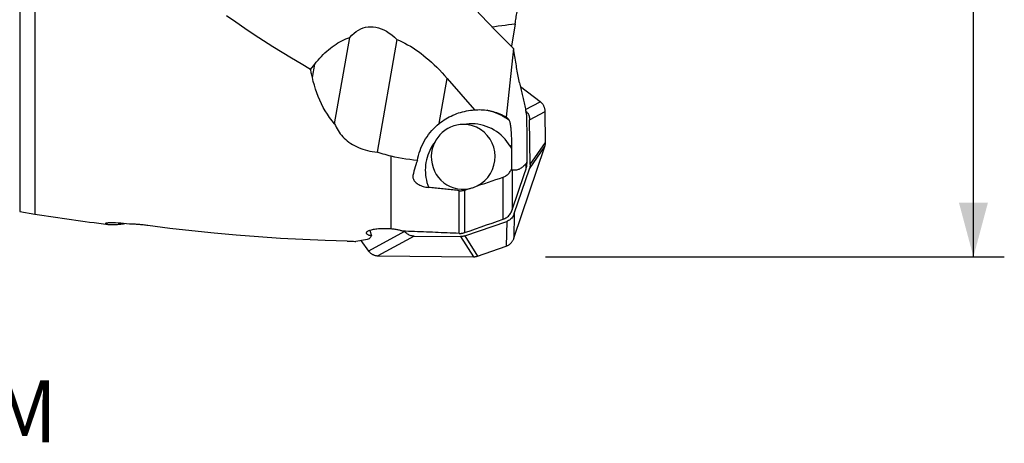
# Model space of a CAD drawing. Extents: x -55 to 100, y -38 to 66.
# Drawn here: x 36 to 100, y -38 to -11 of the extents above; entities that cross this region are included whole.
import ezdxf
from ezdxf.enums import TextEntityAlignment as Align

# ---------------------------------------------------------------- set-up
doc = ezdxf.new("R2010")
doc.units = 0
doc.header["$MEASUREMENT"] = 0
doc.layers.get('0').update_dxf_attribs({"linetype": 'CONTINUOUS'})
for name, color, linetype in [('1', 4, 'CONTINUOUS'), ('2', 7, 'CONTINUOUS'), ('SK6', 5, 'CONTINUOUS')]:
    doc.layers.add(name, color=color, linetype=linetype)
doc.styles.add('SANDVIK_STYLE', font='simplex.shx', dxfattribs={"height": 3})
doc.styles.get("Standard").update_dxf_attribs({"font": 'simplex.shx'})
doc.dimstyles.new('SANDVIK_DIM', dxfattribs={"dimscale": 0, "dimtxt": 4.5, "dimasz": 4.57, "dimexe": 5, "dimexo": 0, "dimgap": 2.3, "dimtad": 1, "dimdsep": 46, "dimtxsty": 'SANDVIK_STYLE', "dimcen": 0.09, "dimclrd": 256, "dimclre": 256, "dimclrt": 256, "dimadec": 0, "dimazin": 0, "dimtfac": 1, "dimtofl": 0, "dimtmove": 2, "dimatfit": 3, "dimfxl": 1, "dimtolj": 1, "dimtzin": 0, "dimarcsym": 0})

# ---------------------------------------------------------------- blocks, each defined once
blk = doc.blocks.new('*D3')
for p, q in [((70, 26), (99.725, 26)), ((97.725, -26), (97.725, 26)), ((70, -26), (99.725, -26))]:
    blk.add_line(p, q)
for points in [[(97.725, 26), (98.662822, 22.5), (96.787178, 22.5)], [(97.725, -26), (96.787178, -22.5), (98.662822, -22.5)]]:
    blk.add_solid(points)
for s, p in [('52', (95.1, 3.205263)), ('%%c', (95.1, -7.294737))]:
    blk.add_text(s, height=3.5, rotation=90).set_placement(p)

msp = doc.modelspace()

# ---------------------------------------------------------------- linework, layer by layer
at = {"layer": '1'}
for p, q in [((35.937157, 23.073641), (35.937157, -23.073641)), ((36.924884, 23.229833), (36.924884, -23.229833)), ((68.039599, -10.908123), (67.792196, -12.372838)), ((56.339421, -17.394115), (57.326886, -11.793131)), ((60.380033, -11.93356), (59.095143, -19.22156)), ((67.938943, -12.521161), (67.461485, -16.957127)), ((54.782595, -13.863925), (55.047749, -13.528101)), ((54.89577, -14.390137), (55.047749, -13.528101)), ((63.116404, -17.371159), (63.631142, -14.451519)), ((63.631142, -14.451519), (65.39501, -16.489023)), ((69.665473, -15.961831), (68.378825, -14.988373)), ((68.702135, -16.471146), (69.665473, -15.961831)), ((68.972345, -17.123844), (69.980022, -16.591087)), ((69.001371, -20.033471), (68.972345, -17.123844)), ((69.99996, -18.589731), (69.980022, -16.591087)), ((67.71431, -18.844278), (67.799196, -18.989556)), ((67.799196, -18.989556), (67.795389, -20.327847)), ((67.953515, -24.80233), (69.957434, -18.857328)), ((68.958846, -20.301068), (69.957434, -18.857328)), ((69.001371, -20.033471), (69.99996, -18.589731)), ((60, -24.199272), (60, -19.490816)), ((68.800615, -19.704763), (68.800615, -19.950939)), ((67.848582, -20.377695), (67.848582, -22.960441)), ((67.980004, -23.204985), (68.958846, -20.301068)), ((68.746631, -20.294859), (68.746631, -19.957886)), ((67.252209, -23.568412), (67.252209, -20.844809)), ((64.762734, -21.679948), (64.762734, -24.431857)), ((64.413144, -24.483558), (64.413144, -21.718063)), ((35.937157, -23.073641), (36.924884, -23.229833)), ((67.980004, -23.204985), (67.953515, -24.80233)), ((64.76782, -24.649872), (67.485752, -23.706542)), ((67.485752, -23.706542), (67.459262, -25.303887)), ((60.877437, -24.358029), (58.540916, -25.627279)), ((58.619415, -24.298273), (58.721735, -24.635619)), ((61.48572, -24.661739), (59.149198, -25.930988)), ((60.863691, -24.339312), (60.877437, -24.358029)), ((61.48572, -24.661739), (64.504139, -24.693007)), ((64.504139, -24.693007), (65.328614, -25.995003)), ((64.76782, -24.649872), (65.592295, -25.951868)), ((58.035445, -24.939055), (58.540916, -25.627279)), ((65.592295, -25.951868), (67.459262, -25.303887)), ((59.149198, -25.930988), (65.328614, -25.995003))]:
    msp.add_line(p, q, dxfattribs=at)
for points in [[(61.351491, -5.071183, 0), (61.806718, -5.683761, 0), (62.273063, -6.28796, 0), (62.749669, -6.884426, 0), (63.235708, -7.473784, 0), (63.730533, -8.056522, 0), (64.23356, -8.633078, 0), (64.744212, -9.203888, 0), (65.262004, -9.769318, 0), (65.786517, -10.329683, 0), (66.317306, -10.885264, 0), (66.853323, -11.435663, 0), (67.393973, -11.980872, 0), (67.938943, -12.521161, 0)], [(68.039599, -10.908123, 0), (68.053713, -10.815536, 0), (68.067928, -10.722325, 0), (68.082246, -10.628496, 0), (68.096665, -10.534053, 0), (68.111184, -10.439, 0), (68.125803, -10.343343, 0), (68.140521, -10.247085, 0), (68.155338, -10.150232, 0), (68.170252, -10.052789, 0), (68.185263, -9.954759, 0), (68.20037, -9.856149, 0), (68.215572, -9.756962, 0), (68.230869, -9.657204, 0), (68.24626, -9.55688, 0), (68.261744, -9.455993, 0), (68.27732, -9.354551, 0), (68.292989, -9.252556, 0), (68.308747, -9.150015, 0), (68.324596, -9.046932, 0)], [(54.782595, -13.863925, 0), (54.167041, -13.510936, 0), (53.553923, -13.1502, 0), (52.943285, -12.781571, 0), (52.335174, -12.404905, 0), (51.729634, -12.020059, 0), (51.126721, -11.626856, 0), (50.526501, -11.225082, 0), (49.929045, -10.814518, 0), (49.33442, -10.394946, 0)], [(57.326886, -11.793131, 0), (57.458806, -11.6509, 0), (57.595989, -11.524483, 0), (57.738107, -11.414181, 0), (57.884821, -11.320258, 0), (58.035781, -11.242938, 0), (58.190624, -11.182407, 0), (58.348982, -11.138809, 0), (58.510476, -11.112248, 0), (58.67472, -11.102787, 0), (58.841322, -11.11045, 0), (59.009883, -11.135218, 0), (59.18, -11.177031, 0), (59.351267, -11.23579, 0), (59.523275, -11.311355, 0), (59.695613, -11.403544, 0), (59.867869, -11.512138, 0), (60.039631, -11.636877, 0), (60.210488, -11.777463, 0), (60.380033, -11.93356, 0)], [(66.512625, -11.105954, 0), (66.728619, -11.080396, 0), (66.945357, -11.0539, 0), (67.162822, -11.026488, 0), (67.380996, -10.998183, 0), (67.599862, -10.969005, 0), (67.819402, -10.938978, 0), (68.039599, -10.908123, 0)], [(55.047749, -13.528101, 0), (55.154766, -13.395778, 0), (55.263398, -13.267841, 0), (55.373615, -13.144326, 0), (55.485386, -13.025267, 0), (55.598682, -12.910695, 0), (55.713472, -12.800642, 0), (55.829724, -12.695139, 0), (55.947406, -12.594213, 0), (56.066487, -12.497892, 0), (56.186933, -12.406204, 0), (56.308713, -12.319171, 0), (56.431793, -12.23682, 0), (56.556139, -12.159171, 0), (56.681717, -12.086246, 0), (56.808494, -12.018065, 0), (56.936434, -11.954646, 0), (57.065503, -11.896007, 0), (57.195665, -11.842164, 0), (57.326886, -11.793131, 0)], [(60.380033, -11.93356, 0), (60.552725, -12.00753, 0), (60.725618, -12.088241, 0), (60.898647, -12.17566, 0), (61.071743, -12.269755, 0), (61.244841, -12.370488, 0), (61.417874, -12.477821, 0), (61.590775, -12.591713, 0), (61.763477, -12.71212, 0), (61.935914, -12.838995, 0), (62.108019, -12.972289, 0), (62.279726, -13.111951, 0), (62.450968, -13.257926, 0), (62.62168, -13.41016, 0), (62.791796, -13.568593, 0), (62.961249, -13.733163, 0), (63.129976, -13.903808, 0), (63.29791, -14.080461, 0), (63.464987, -14.263055, 0), (63.631142, -14.451519, 0)], [(68.324596, -14.736341, 0), (68.302632, -14.631709, 0), (68.280841, -14.525689, 0), (68.259227, -14.41829, 0), (68.237791, -14.309525, 0), (68.216534, -14.199401, 0), (68.19546, -14.08793, 0), (68.17457, -13.975123, 0), (68.153866, -13.860989, 0), (68.133349, -13.745541, 0), (68.113023, -13.628787, 0), (68.092889, -13.51074, 0), (68.072948, -13.391411, 0), (68.053203, -13.270811, 0), (68.033655, -13.148951, 0), (68.014307, -13.025843, 0), (67.99516, -12.901498, 0), (67.976216, -12.775928, 0), (67.957476, -12.649145, 0), (67.938943, -12.521161, 0)], [(54.89577, -14.390137, 0), (54.879033, -14.315466, 0), (54.862486, -14.240627, 0), (54.846128, -14.165621, 0), (54.829961, -14.090447, 0), (54.813983, -14.015107, 0), (54.798194, -13.939599, 0), (54.782595, -13.863925, 0)], [(56.339421, -17.394115, 0), (56.173729, -17.193996, 0), (56.017573, -16.98731, 0), (55.870707, -16.774047, 0), (55.733113, -16.554558, 0), (55.605343, -16.330338, 0), (55.487261, -16.102021, 0), (55.378337, -15.869573, 0), (55.278116, -15.633043, 0), (55.186256, -15.39246, 0), (55.102422, -15.147851, 0), (55.026285, -14.899244, 0), (54.957511, -14.646663, 0), (54.89577, -14.390137, 0)], [(68.324596, -14.736341, 0), (68.344964, -14.83183, 0), (68.365407, -14.926707, 0), (68.38592, -15.021013, 0), (68.406496, -15.114791, 0), (68.427128, -15.208084, 0), (68.44781, -15.300932, 0), (68.468536, -15.393386, 0), (68.489296, -15.485544, 0), (68.510077, -15.577512, 0), (68.530868, -15.669399, 0), (68.551656, -15.761313, 0), (68.572428, -15.853366, 0), (68.593161, -15.945753, 0), (68.613829, -16.038723, 0), (68.634403, -16.132531, 0), (68.654837, -16.227558, 0), (68.675057, -16.324323, 0), (68.69498, -16.423412, 0), (68.714468, -16.5259, 0), (68.733294, -16.633475, 0), (68.750966, -16.748585, 0), (68.7663, -16.877054, 0), (68.77504, -17.028327, 0)], [(63.116404, -17.371159, 0), (63.219186, -17.29138, 0), (63.324547, -17.21494, 0), (63.432378, -17.141918, 0), (63.542565, -17.07239, 0), (63.654994, -17.006431, 0), (63.769547, -16.944107, 0), (63.886103, -16.885486, 0), (64.004542, -16.830627, 0), (64.124739, -16.779588, 0), (64.246568, -16.732423, 0), (64.369903, -16.689182, 0), (64.494613, -16.649908, 0), (64.620569, -16.614644, 0), (64.747639, -16.583426, 0), (64.875689, -16.556287, 0), (65.004587, -16.533255, 0), (65.134197, -16.514355, 0), (65.264383, -16.499606, 0), (65.39501, -16.489023, 0)], [(65.39501, -16.489023, 0), (65.504751, -16.480353, 0), (65.614961, -16.475436, 0), (65.725538, -16.474277, 0), (65.83638, -16.476876, 0), (65.947386, -16.483233, 0), (66.058452, -16.493339, 0), (66.169475, -16.507188, 0), (66.280354, -16.524764, 0), (66.390986, -16.546053, 0), (66.501269, -16.571035, 0), (66.611101, -16.599686, 0), (66.720381, -16.63198, 0), (66.829008, -16.667888, 0), (66.93688, -16.707376, 0), (67.0439, -16.750407, 0), (67.149968, -16.796943, 0), (67.254986, -16.846939, 0), (67.358857, -16.90035, 0), (67.461485, -16.957127, 0)], [(67.21589, -16.889036, 0), (67.166096, -16.862513, 0), (67.115929, -16.836719, 0), (67.065399, -16.811658, 0), (67.014517, -16.787335, 0), (66.963293, -16.763756, 0), (66.911737, -16.740925, 0), (66.85986, -16.718847, 0), (66.807673, -16.697527, 0), (66.755186, -16.676968, 0), (66.70241, -16.657176, 0), (66.649357, -16.638154, 0), (66.596036, -16.619905, 0), (66.542458, -16.602435, 0), (66.488636, -16.585746, 0), (66.434578, -16.569842, 0), (66.380298, -16.554725, 0), (66.325806, -16.5404, 0), (66.271112, -16.526869, 0), (66.216229, -16.514134, 0)], [(68.718746, -16.545816, 0), (68.760196, -16.587413, 0), (68.798467, -16.63199, 0), (68.833372, -16.679312, 0), (68.864721, -16.729141, 0), (68.892327, -16.781242, 0), (68.916036, -16.835347, 0), (68.935727, -16.89112, 0), (68.951276, -16.948218, 0), (68.962579, -17.006142, 0), (68.969605, -17.064683, 0), (68.972345, -17.123844, 0)], [(69.980022, -16.591087, 0), (69.978721, -16.552562, 0), (69.975592, -16.514156, 0), (69.970641, -16.475959, 0), (69.96388, -16.438059, 0), (69.955325, -16.400545, 0), (69.944995, -16.363503, 0), (69.932915, -16.327021, 0), (69.919112, -16.291182, 0), (69.903619, -16.25607, 0), (69.886472, -16.221767, 0), (69.86771, -16.188353, 0), (69.847378, -16.155904, 0), (69.825522, -16.124497, 0), (69.802194, -16.094205, 0), (69.777447, -16.065098, 0), (69.751339, -16.037244, 0), (69.723931, -16.010708, 0), (69.695287, -15.98555, 0), (69.665473, -15.961831, 0)], [(67.639095, -17.154861, 0), (67.617682, -17.139524, 0), (67.596168, -17.124333, 0), (67.574554, -17.109288, 0), (67.55284, -17.09439, 0), (67.531028, -17.079641, 0), (67.509119, -17.06504, 0), (67.487113, -17.050588, 0), (67.465012, -17.036286, 0), (67.442817, -17.022135, 0), (67.420528, -17.008135, 0), (67.398146, -16.994286, 0), (67.375674, -16.98059, 0), (67.353111, -16.967047, 0), (67.330458, -16.953658, 0), (67.307717, -16.940423, 0), (67.284889, -16.927342, 0), (67.261974, -16.914417, 0), (67.238974, -16.901648, 0), (67.21589, -16.889036, 0)], [(67.461485, -16.957127, 0), (67.471137, -16.966446, 0), (67.480757, -16.975888, 0), (67.490344, -16.985452, 0), (67.499899, -16.995139, 0), (67.509421, -17.004947, 0), (67.518909, -17.014877, 0), (67.528364, -17.024928, 0), (67.537786, -17.035099, 0), (67.547173, -17.045391, 0), (67.556525, -17.055804, 0), (67.565843, -17.066336, 0), (67.575126, -17.076987, 0), (67.584373, -17.087758, 0), (67.593585, -17.098647, 0), (67.60276, -17.109655, 0), (67.611899, -17.12078, 0), (67.621002, -17.132024, 0), (67.630067, -17.143384, 0), (67.639095, -17.154861, 0)], [(67.639095, -17.154861, 0), (67.654295, -17.179868, 0), (67.668868, -17.214572, 0), (67.68277, -17.258181, 0), (67.69598, -17.31004, 0), (67.708388, -17.369055, 0), (67.719931, -17.43435, 0), (67.730656, -17.505493, 0), (67.740504, -17.581458, 0), (67.749447, -17.661282, 0), (67.75753, -17.744588, 0), (67.764809, -17.831209, 0), (67.771324, -17.921018, 0), (67.777073, -18.01329, 0), (67.782053, -18.107192, 0), (67.786303, -18.202291, 0), (67.789872, -18.298507, 0), (67.792806, -18.395831, 0), (67.795144, -18.494158, 0), (67.796922, -18.593342, 0), (67.798177, -18.693238, 0), (67.798944, -18.793697, 0)], [(68.77504, -17.028327, 0), (68.778653, -17.410703, 0), (68.782282, -17.793069, 0), (68.785924, -18.175426, 0), (68.789579, -18.557773, 0), (68.793246, -18.940111, 0), (68.796925, -19.322441, 0), (68.800615, -19.704763, 0)], [(56.339421, -17.394115, 0), (56.388205, -17.505742, 0), (56.441906, -17.61566, 0), (56.500481, -17.723404, 0), (56.563964, -17.8287, 0), (56.632574, -17.931642, 0), (56.706501, -18.032195, 0), (56.785965, -18.130342, 0), (56.871218, -18.226029, 0), (56.962455, -18.319094, 0), (57.059631, -18.409164, 0), (57.162017, -18.495359, 0), (57.269633, -18.577582, 0), (57.382581, -18.655813, 0), (57.501003, -18.730005, 0), (57.625085, -18.800078, 0), (57.755007, -18.865938, 0), (57.890104, -18.927087, 0), (58.028817, -18.982798, 0), (58.171079, -19.033122, 0), (58.3169, -19.078115, 0), (58.46631, -19.11777, 0), (58.619354, -19.152071, 0), (58.776167, -19.180977, 0), (58.935289, -19.204187, 0), (59.095143, -19.22156, 0)], [(61.701753, -19.760967, 0), (61.734853, -19.596882, 0), (61.774883, -19.43383, 0), (61.821565, -19.273063, 0), (61.874665, -19.115129, 0), (61.934103, -18.959995, 0), (61.999854, -18.807649, 0), (62.071954, -18.658105, 0), (62.150441, -18.511377, 0), (62.235395, -18.367441, 0), (62.32677, -18.226592, 0), (62.423812, -18.090063, 0), (62.526125, -17.95835, 0), (62.633675, -17.831392, 0), (62.746435, -17.709161, 0), (62.864441, -17.591684, 0), (62.987746, -17.479003, 0), (63.116404, -17.371159, 0)], [(64.694544, -17.428476, 0), (64.586544, -17.430676, 0), (64.479241, -17.43856, 0), (64.37296, -17.452031, 0), (64.267671, -17.471035, 0), (64.163321, -17.495587, 0), (64.05983, -17.525757, 0), (63.957531, -17.5615, 0), (63.857412, -17.602477, 0), (63.760003, -17.648428, 0), (63.665255, -17.699296, 0), (63.573149, -17.755054, 0), (63.483699, -17.815722, 0), (63.396944, -17.881376, 0), (63.313451, -17.95165, 0), (63.234082, -18.025799, 0), (63.158871, -18.103685, 0), (63.087795, -18.18527, 0), (63.020864, -18.270581, 0), (62.958097, -18.359692, 0), (62.899731, -18.452402, 0), (62.846341, -18.547817, 0)], [(67.71431, -18.844278, 0), (67.614463, -18.685125, 0), (67.504887, -18.532739, 0), (67.386021, -18.387724, 0), (67.258335, -18.250659, 0), (67.12234, -18.12209, 0), (66.978576, -18.002527, 0), (66.827615, -17.892448, 0), (66.670059, -17.79229, 0), (66.506535, -17.702452, 0), (66.337693, -17.623291, 0), (66.164206, -17.555123, 0), (65.986765, -17.498219, 0), (65.806075, -17.452806, 0), (65.622856, -17.419064, 0), (65.437838, -17.397128, 0), (65.251756, -17.387085, 0), (65.065352, -17.388975, 0), (64.879368, -17.40279, 0), (64.694544, -17.428476, 0)], [(65.583944, -21.404477, 0), (65.834919, -21.254375, 0), (66.062894, -21.07018, 0), (66.263367, -20.855525, 0), (66.432381, -20.614651, 0), (66.5666, -20.352311, 0), (66.663373, -20.073683, 0), (66.720791, -19.78427, 0), (66.73772, -19.489783, 0), (66.713825, -19.196037, 0), (66.649579, -18.908829, 0), (66.54625, -18.633831, 0), (66.405877, -18.376469, 0), (66.231232, -18.141826, 0), (66.025762, -17.934533, 0), (65.793524, -17.758682, 0), (65.539102, -17.617745, 0), (65.267518, -17.514503, 0), (64.984134, -17.450996, 0), (64.694544, -17.428476, 0)], [(62.846341, -18.547817, 0), (62.749725, -18.680693, 0), (62.660412, -18.818709, 0), (62.578672, -18.961449, 0), (62.50475, -19.108482, 0), (62.438871, -19.259365, 0), (62.381233, -19.413643, 0), (62.332009, -19.57085, 0), (62.291348, -19.730512, 0), (62.259373, -19.892147, 0), (62.236181, -20.055269, 0), (62.22184, -20.219384, 0), (62.216396, -20.383998, 0), (62.219862, -20.548615, 0), (62.232231, -20.712737, 0), (62.253463, -20.875869, 0), (62.283496, -21.03752, 0), (62.322238, -21.197202, 0), (62.369573, -21.354434, 0), (62.425357, -21.50874, 0)], [(62.846341, -18.547817, 0), (62.744532, -18.772152, 0), (62.669266, -19.006898, 0), (62.62158, -19.248818, 0), (62.602132, -19.494577, 0), (62.61119, -19.740787, 0), (62.648629, -19.984054, 0), (62.713932, -20.221023, 0), (62.8062, -20.448428, 0), (62.92416, -20.663133, 0), (63.066187, -20.862178, 0), (63.230321, -21.04282, 0), (63.414301, -21.202568, 0), (63.615589, -21.339218, 0), (63.831411, -21.450888, 0), (64.058791, -21.536038, 0), (64.294594, -21.593494, 0), (64.53557, -21.622463, 0), (64.778395, -21.622547, 0), (65.019723, -21.593744, 0)], [(67.798944, -18.793697, 0), (67.794461, -18.796343, 0), (67.78998, -18.798992, 0), (67.785502, -18.801642, 0), (67.781026, -18.804294, 0), (67.776554, -18.806949, 0), (67.772084, -18.809605, 0), (67.767618, -18.812263, 0), (67.763155, -18.814923, 0), (67.758695, -18.817585, 0), (67.754239, -18.820248, 0), (67.749786, -18.822913, 0), (67.745337, -18.825579, 0), (67.740892, -18.828247, 0), (67.736451, -18.830916, 0), (67.732014, -18.833586, 0), (67.727582, -18.836257, 0), (67.723153, -18.83893, 0), (67.718729, -18.841603, 0), (67.71431, -18.844278, 0)], [(67.798944, -18.793697, 0), (67.798998, -18.804108, 0), (67.799046, -18.814508, 0), (67.799091, -18.824899, 0), (67.799131, -18.835279, 0), (67.799166, -18.845649, 0), (67.799197, -18.856008, 0), (67.799224, -18.866355, 0), (67.799246, -18.876691, 0), (67.799264, -18.887016, 0), (67.799277, -18.897328, 0), (67.799286, -18.907629, 0), (67.79929, -18.917916, 0), (67.79929, -18.928191, 0), (67.799286, -18.938453, 0), (67.799277, -18.948701, 0), (67.799263, -18.958936, 0), (67.799245, -18.969157, 0), (67.799223, -18.979364, 0), (67.799196, -18.989556, 0)], [(69.957434, -18.857328, 0), (69.96189, -18.843713, 0), (69.966106, -18.83002, 0), (69.97008, -18.816254, 0), (69.97381, -18.80242, 0), (69.977296, -18.788521, 0), (69.980537, -18.774563, 0), (69.983531, -18.760549, 0), (69.986277, -18.746485, 0), (69.988775, -18.732375, 0), (69.991024, -18.718222, 0), (69.993024, -18.704033, 0), (69.994772, -18.689812, 0), (69.99627, -18.675562, 0), (69.997515, -18.661289, 0), (69.998509, -18.646996, 0), (69.999251, -18.63269, 0), (69.99974, -18.618374, 0), (69.999976, -18.604053, 0), (69.99996, -18.589731, 0)], [(60, -19.490816, 0), (59.867924, -19.457991, 0), (59.736776, -19.423325, 0), (59.606561, -19.386795, 0), (59.477284, -19.348377, 0), (59.348951, -19.308047, 0), (59.221569, -19.265783, 0), (59.095143, -19.22156, 0)], [(61.701753, -19.760967, 0), (61.454072, -19.737648, 0), (61.207881, -19.709429, 0), (60.963201, -19.676195, 0), (60.720052, -19.637832, 0), (60.478456, -19.594224, 0), (60.238431, -19.545257, 0), (60, -19.490816, 0)], [(61.701753, -19.760967, 0), (61.645349, -19.902902, 0), (61.594359, -20.043861, 0), (61.54864, -20.183797, 0), (61.508048, -20.322665, 0), (61.472441, -20.460418, 0), (61.441677, -20.597009, 0), (61.415613, -20.732393, 0)], [(68.800615, -19.704763, 0), (68.800543, -19.732019, 0), (68.799766, -19.758981, 0), (68.79824, -19.784791, 0), (68.796038, -19.808764, 0), (68.793284, -19.830314, 0), (68.790108, -19.849461, 0), (68.786644, -19.866289, 0), (68.782985, -19.881035, 0), (68.779173, -19.894074, 0), (68.775254, -19.905645, 0), (68.771256, -19.915904, 0), (68.767209, -19.925008, 0), (68.763138, -19.933112, 0), (68.759045, -19.940366, 0), (68.754928, -19.946861, 0), (68.750789, -19.952675, 0), (68.746631, -19.957886, 0)], [(67.252209, -20.844809, 0), (67.307597, -20.82399, 0), (67.361084, -20.799391, 0), (67.412706, -20.771081, 0), (67.462489, -20.739091, 0), (67.510232, -20.703583, 0), (67.555531, -20.664975, 0), (67.598051, -20.623644, 0), (67.637919, -20.579642, 0), (67.675132, -20.533119, 0), (67.709621, -20.484278, 0), (67.741143, -20.433662, 0), (67.769696, -20.3815, 0), (67.795389, -20.327847, 0)], [(67.848582, -20.377695, 0), (67.842571, -20.375618, 0), (67.836593, -20.372418, 0), (67.830644, -20.368224, 0), (67.82472, -20.363162, 0), (67.818818, -20.357356, 0), (67.812935, -20.350872, 0), (67.80707, -20.343758, 0), (67.801222, -20.336066, 0), (67.795389, -20.327847, 0)], [(68.746631, -19.957886, 0), (68.699728, -20.011638, 0), (68.652737, -20.061909, 0), (68.605666, -20.108691, 0), (68.558524, -20.151974, 0), (68.511319, -20.191752, 0), (68.46406, -20.228017, 0), (68.416754, -20.260762, 0), (68.369411, -20.289982, 0), (68.322039, -20.315672, 0), (68.274647, -20.337826, 0), (68.227242, -20.356442, 0), (68.179833, -20.371515, 0), (68.13243, -20.383043, 0), (68.085039, -20.391024, 0), (68.03767, -20.395457, 0), (67.990332, -20.39634, 0), (67.943032, -20.393674, 0), (67.895779, -20.387459, 0), (67.848582, -20.377695, 0)], [(67.848582, -22.960441, 0), (67.977079, -22.579713, 0), (68.105514, -22.198964, 0), (68.233884, -21.818192, 0), (68.362184, -21.437397, 0), (68.490411, -21.056578, 0), (68.618561, -20.675732, 0), (68.746631, -20.294859, 0)], [(68.746631, -20.294859, 0), (68.758304, -20.257781, 0), (68.7686, -20.220144, 0), (68.777487, -20.182102, 0), (68.784934, -20.143811, 0), (68.790917, -20.105415, 0), (68.795465, -20.066933, 0), (68.798591, -20.028359, 0), (68.800305, -19.989694, 0), (68.800615, -19.950939, 0)], [(69.001371, -20.033471, 0), (69.000839, -20.072574, 0), (68.998459, -20.111386, 0), (68.994232, -20.149906, 0), (68.988157, -20.188134, 0), (68.980234, -20.22607, 0), (68.970464, -20.263715, 0), (68.958846, -20.301068, 0)], [(61.415613, -20.732393, 0), (61.409635, -20.783618, 0), (61.409825, -20.834383, 0), (61.416158, -20.884664, 0), (61.428604, -20.934439, 0), (61.447138, -20.983685, 0), (61.471623, -21.032085, 0), (61.501743, -21.078929, 0), (61.537409, -21.124225, 0), (61.578673, -21.168063, 0), (61.625465, -21.210296, 0), (61.677519, -21.250618, 0), (61.734212, -21.288578, 0), (61.795436, -21.324151, 0), (61.861327, -21.357407, 0), (61.931815, -21.388237, 0), (62.006367, -21.416324, 0), (62.084131, -21.441326, 0), (62.164898, -21.463155, 0), (62.248721, -21.481782, 0), (62.335748, -21.49708, 0), (62.425357, -21.50874, 0)], [(65.583944, -21.404477, 0), (65.822269, -21.324529, 0), (66.060593, -21.244579, 0), (66.298917, -21.164628, 0), (66.537241, -21.084675, 0), (66.775564, -21.004721, 0), (67.013887, -20.924766, 0), (67.252209, -20.844809, 0)], [(64.413144, -21.718063, 0), (64.308007, -21.707194, 0), (64.202928, -21.696308, 0), (64.097906, -21.685406, 0), (63.992941, -21.674487, 0), (63.888032, -21.663552, 0), (63.783181, -21.652601, 0), (63.678388, -21.641633, 0), (63.573651, -21.630648, 0), (63.468972, -21.619648, 0), (63.364351, -21.608631, 0), (63.259787, -21.597597, 0), (63.155281, -21.586547, 0), (63.050832, -21.575481, 0), (62.946441, -21.564398, 0), (62.842108, -21.553299, 0), (62.737833, -21.542184, 0), (62.633617, -21.531052, 0), (62.529458, -21.519904, 0), (62.425357, -21.50874, 0)], [(64.413144, -21.718063, 0), (64.452079, -21.721196, 0), (64.491067, -21.72254, 0), (64.530107, -21.72207, 0), (64.569202, -21.71976, 0), (64.608339, -21.715582, 0), (64.647401, -21.7095, 0), (64.686246, -21.701524, 0), (64.724736, -21.691668, 0), (64.762734, -21.679948, 0)], [(64.762734, -21.679948, 0), (64.799446, -21.667633, 0), (64.836159, -21.655319, 0), (64.872872, -21.643004, 0), (64.909585, -21.630689, 0), (64.946298, -21.618374, 0), (64.98301, -21.606059, 0), (65.019723, -21.593744, 0)], [(65.019723, -21.593744, 0), (65.070494, -21.583182, 0), (65.121502, -21.57128, 0), (65.172751, -21.558021, 0), (65.224246, -21.543389, 0), (65.275989, -21.527369, 0), (65.328002, -21.509935, 0), (65.380203, -21.49109, 0), (65.432128, -21.471011, 0), (65.483377, -21.449862, 0), (65.533974, -21.427676, 0), (65.583944, -21.404477, 0)], [(67.252209, -23.568412, 0), (67.314764, -23.544192, 0), (67.375583, -23.515529, 0), (67.43461, -23.482368, 0), (67.491413, -23.444904, 0), (67.545064, -23.40375, 0), (67.595556, -23.358976, 0), (67.64293, -23.310591, 0), (67.687062, -23.25864, 0), (67.727541, -23.203666, 0), (67.763945, -23.146248, 0), (67.796264, -23.086504, 0), (67.824508, -23.024507, 0), (67.848582, -22.960441, 0)], [(64.762734, -24.431857, 0), (65.118411, -24.308623, 0), (65.474077, -24.185352, 0), (65.829729, -24.062043, 0), (66.185369, -23.938695, 0), (66.540996, -23.815307, 0), (66.896609, -23.69188, 0), (67.252209, -23.568412, 0)], [(67.980004, -23.204985, 0), (67.956083, -23.267289, 0), (67.927166, -23.327305, 0), (67.893486, -23.384669, 0), (67.855274, -23.439018, 0), (67.812764, -23.489987, 0), (67.766194, -23.53722, 0), (67.715893, -23.580396, 0), (67.662262, -23.619195, 0), (67.605804, -23.65327, 0), (67.546965, -23.682392, 0), (67.485752, -23.706542, 0)], [(43.042621, -23.877125, 0), (42.853, -23.857784, 0), (42.666999, -23.84071, 0), (42.485611, -23.826088, 0), (42.310099, -23.814156, 0), (42.145762, -23.805389, 0), (41.994892, -23.800004, 0), (41.861768, -23.798188, 0), (41.750601, -23.799829, 0), (41.66125, -23.804504, 0), (41.594225, -23.811463, 0), (41.547045, -23.819993, 0), (41.516407, -23.829469, 0), (41.499687, -23.839252, 0), (41.494807, -23.848999, 0), (41.499652, -23.858453, 0), (41.512726, -23.867431, 0), (41.533105, -23.875814, 0), (41.559853, -23.883479, 0), (41.592085, -23.890314, 0), (41.629225, -23.896278, 0), (41.67075, -23.901341, 0), (41.716267, -23.905482, 0), (41.765485, -23.908689, 0), (41.818115, -23.910949, 0), (41.873912, -23.912254, 0), (41.932723, -23.912598, 0), (41.994398, -23.91198, 0), (42.058793, -23.910395, 0), (42.125758, -23.90784, 0), (42.195157, -23.904312, 0), (42.266911, -23.899812, 0), (42.340938, -23.894341, 0), (42.417169, -23.887897, 0), (42.495533, -23.880479, 0), (42.575864, -23.872102, 0), (42.657973, -23.862781, 0), (42.741697, -23.852537, 0)], [(44.238477, -23.976218, 0), (44.16574, -23.966743, 0), (44.092351, -23.95759, 0), (44.018253, -23.948754, 0), (43.943757, -23.940279, 0), (43.869492, -23.932236, 0), (43.795636, -23.924644, 0), (43.722197, -23.917511, 0), (43.649183, -23.910842, 0), (43.576559, -23.904643, 0), (43.504269, -23.898929, 0), (43.432736, -23.893755, 0), (43.362445, -23.889179, 0), (43.293872, -23.885257, 0), (43.227283, -23.882032, 0), (43.16283, -23.879552, 0), (43.100908, -23.877886, 0), (43.042621, -23.877125, 0)], [(57.159404, -24.996969, 0), (55.716577, -24.950899, 0), (54.275532, -24.888079, 0), (52.836273, -24.808486, 0), (51.398802, -24.712095, 0), (49.963122, -24.598879, 0), (48.529239, -24.46878, 0), (47.097164, -24.321703, 0), (45.666906, -24.157548, 0), (44.238477, -23.976218, 0)], [(60, -24.199272, 0), (59.910063, -24.192454, 0), (59.818129, -24.187111, 0), (59.725318, -24.183368, 0), (59.632386, -24.181275, 0), (59.539347, -24.180852, 0), (59.446199, -24.182144, 0), (59.35305, -24.185215, 0), (59.261162, -24.190071, 0), (59.171734, -24.196651, 0), (59.085027, -24.204928, 0), (59.00097, -24.214918, 0), (58.919984, -24.226605, 0), (58.843352, -24.239788, 0), (58.771987, -24.254275, 0), (58.705714, -24.270047, 0), (58.644699, -24.287048, 0), (58.589707, -24.305031, 0), (58.541366, -24.323707, 0), (58.499585, -24.343016, 0), (58.464322, -24.362926, 0), (58.435953, -24.38316, 0), (58.414601, -24.40348, 0), (58.400183, -24.423843, 0), (58.392585, -24.444171, 0), (58.391721, -24.464304, 0), (58.397504, -24.484082, 0), (58.409813, -24.503388, 0), (58.428518, -24.522257, 0), (58.453559, -24.540658, 0), (58.48456, -24.558378, 0), (58.521187, -24.575331, 0), (58.563324, -24.591538, 0), (58.610976, -24.607031, 0), (58.663996, -24.621771, 0), (58.721735, -24.635619, 0)], [(60.742451, -24.334108, 0), (60.698915, -24.320536, 0), (60.652768, -24.307364, 0), (60.604018, -24.294605, 0), (60.55263, -24.282267, 0), (60.4987, -24.270398, 0), (60.442609, -24.259095, 0), (60.384715, -24.248447, 0), (60.325066, -24.238467, 0), (60.263636, -24.229169, 0), (60.200408, -24.220567, 0), (60.13528, -24.212681, 0), (60.0684, -24.205562, 0), (60, -24.199272, 0)], [(58.567596, -24.836929, 0), (58.44943, -24.870856, 0), (58.330154, -24.90122, 0), (58.209774, -24.928036, 0), (58.088295, -24.951321, 0), (57.965721, -24.97109, 0), (57.842059, -24.987359, 0), (57.717311, -25.000144, 0)], [(58.721735, -24.635619, 0), (58.701172, -24.668721, 0), (58.680124, -24.700374, 0), (58.658589, -24.730577, 0), (58.636568, -24.759333, 0), (58.614062, -24.786643, 0), (58.591071, -24.812508, 0), (58.567596, -24.836929, 0)], [(64.413144, -24.483558, 0), (64.219311, -24.476128, 0), (64.025548, -24.468649, 0), (63.831853, -24.461122, 0), (63.638228, -24.453546, 0), (63.444673, -24.445921, 0), (63.251188, -24.438249, 0), (63.057774, -24.430528, 0), (62.864431, -24.422759, 0), (62.671159, -24.414941, 0), (62.477959, -24.407075, 0), (62.284831, -24.39916, 0), (62.091775, -24.391198, 0), (61.898793, -24.383187, 0), (61.705884, -24.375128, 0), (61.513048, -24.36702, 0), (61.320287, -24.358865, 0), (61.1276, -24.350661, 0), (60.934988, -24.342409, 0), (60.742451, -24.334108, 0)], [(61.48572, -24.661739, 0), (61.421821, -24.658415, 0), (61.358503, -24.64984, 0), (61.29615, -24.636115, 0), (61.235145, -24.617341, 0), (61.175872, -24.593619, 0), (61.118713, -24.565061, 0), (61.064029, -24.531863, 0), (61.012149, -24.494227, 0), (60.963527, -24.452488, 0), (60.918621, -24.40708, 0), (60.877437, -24.358029, 0)], [(64.413144, -24.483558, 0), (64.452509, -24.484266, 0), (64.491778, -24.483376, 0), (64.530951, -24.480883, 0), (64.570026, -24.476782, 0), (64.609021, -24.471059, 0), (64.64796, -24.463674, 0), (64.686683, -24.454654, 0), (64.725003, -24.444036, 0), (64.762734, -24.431857, 0)], [(64.76782, -24.649872, 0), (64.731013, -24.66166, 0), (64.693919, -24.671572, 0), (64.656538, -24.679609, 0), (64.618869, -24.685771, 0), (64.580913, -24.690058, 0), (64.54267, -24.69247, 0), (64.504139, -24.693007, 0)], [(67.459262, -25.303887, 0), (67.494971, -25.290513, 0), (67.530013, -25.27541, 0), (67.564307, -25.258616, 0), (67.597773, -25.240167, 0), (67.630333, -25.220108, 0), (67.661912, -25.198485, 0), (67.692435, -25.175349, 0), (67.721833, -25.150752, 0), (67.750036, -25.124752, 0), (67.77698, -25.097411, 0), (67.802601, -25.06879, 0), (67.82684, -25.038958, 0), (67.84964, -25.007982, 0), (67.870949, -24.975936, 0), (67.890717, -24.942894, 0), (67.908898, -24.908932, 0), (67.925449, -24.87413, 0), (67.940333, -24.838568, 0), (67.953515, -24.80233, 0)], [(57.159404, -24.996969, 0), (57.164855, -24.995678, 0), (57.170289, -24.994336, 0), (57.175709, -24.992944, 0), (57.181113, -24.9915, 0), (57.186501, -24.990006, 0), (57.191873, -24.988461, 0), (57.19723, -24.986865, 0)], [(57.19723, -24.986865, 0), (57.271523, -24.988896, 0), (57.345817, -24.990882, 0), (57.420112, -24.992823, 0), (57.49441, -24.99472, 0), (57.568708, -24.996573, 0), (57.643009, -24.998381, 0), (57.717311, -25.000144, 0)], [(58.540916, -25.627279, 0), (58.56435, -25.656162, 0), (58.5891, -25.683889, 0), (58.615111, -25.710399, 0), (58.642326, -25.735635, 0), (58.670685, -25.75954, 0), (58.700126, -25.782062, 0), (58.730584, -25.803151, 0), (58.761992, -25.822761, 0), (58.79428, -25.840849, 0), (58.827378, -25.857374, 0), (58.861212, -25.872301, 0), (58.895708, -25.885596, 0), (58.930791, -25.89723, 0), (58.966382, -25.907178, 0), (59.002404, -25.915418, 0), (59.038776, -25.921931, 0), (59.07542, -25.926704, 0), (59.112255, -25.929725, 0), (59.149198, -25.930988, 0)], [(65.328614, -25.995003, 0), (65.342726, -25.995021, 0), (65.356837, -25.994782, 0), (65.370943, -25.994287, 0), (65.38504, -25.993536, 0), (65.399123, -25.992528, 0), (65.413188, -25.991265, 0), (65.427229, -25.989746, 0), (65.441242, -25.987973, 0), (65.455224, -25.985945, 0), (65.469169, -25.983664, 0), (65.483073, -25.98113, 0), (65.496931, -25.978344, 0), (65.51074, -25.975307, 0), (65.524494, -25.972019, 0), (65.538189, -25.968482, 0), (65.551821, -25.964697, 0), (65.565386, -25.960666, 0), (65.578879, -25.956389, 0), (65.592295, -25.951868, 0)]]:
    msp.add_polyline3d(points, dxfattribs=at)
msp.add_arc((60, 122.691754), 147.734798, 261.014017, 262.86643, dxfattribs=at)

# ---------------------------------------------------------------- texts
at = {"layer": 'SK6', "style": 'SANDVIK_STYLE', "width": 0.738536}
msp.add_text('419-052C5-14M', height=4, dxfattribs=at).set_placement((1.642105, -38), (38.357895, -38), align=Align.FIT)

# ---------------------------------------------------------------- dimensions: what is measured, and where the dimension line sits
at = {"layer": '2'}
dim = msp.add_linear_dim(base=(97.725, 26), p1=(70, -26), p2=(70, 26), angle=90, text='%%c', dimstyle='SANDVIK_DIM', dxfattribs=at)
dim.commit()
dim.dimension.update_dxf_attribs({"geometry": '*D3', "text_midpoint": (95.1, -7.294737)})

doc.saveas('drawing.dxf')
